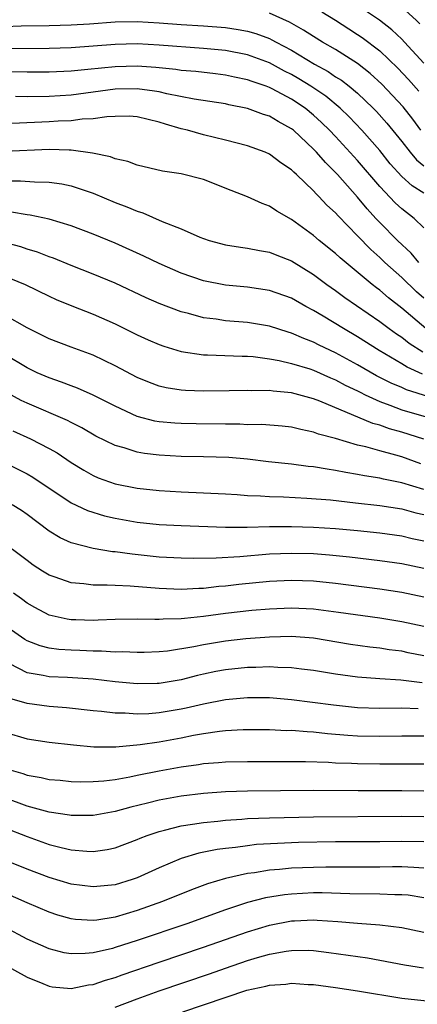
# Model space of a CAD drawing. Units: inches. Extents: x 2508000 to 2511000, y 1527000 to 1530000.
# Drawn here: x 2508490 to 2508526, y 1527356 to 1527445 of the extents above; entities that cross this region are included whole.
import ezdxf

# ---------------------------------------------------------------- set-up
doc = ezdxf.new("R2010")
doc.units = ezdxf.units.IN
doc.header["$MEASUREMENT"] = 0
doc.layers.add('LD25081527_2ft', color=112, linetype='Continuous')

msp = doc.modelspace()

# ---------------------------------------------------------------- linework, layer by layer
at = {"layer": 'LD25081527_2ft'}
for points, elevation in [([(2508527, 1527441.087), (2508525.263, 1527443), (2508525, 1527443.271), (2508524.11, 1527444.111), (2508522.971, 1527445), (2508521, 1527446.324)], 7204), ([(2508525, 1527446.172), (2508526.299, 1527445), (2508526.652, 1527444.652)], 7202), ([(2508526.744, 1527435), (2508526.001, 1527436.001), (2508525.115, 1527437.115), (2508523.183, 1527439.183), (2508522.149, 1527440.149), (2508521, 1527441.061), (2508519, 1527442.326), (2508517.813, 1527443), (2508517, 1527443.495), (2508516.097, 1527444.096), (2508514.809, 1527444.809), (2508513, 1527445.631)], 7208), ([(2508517.736, 1527445.737), (2508519, 1527444.977), (2508520.198, 1527444.198), (2508521, 1527443.703), (2508521.418, 1527443.418), (2508523, 1527442.201), (2508524.631, 1527440.631), (2508525.604, 1527439.605), (2508526.539, 1527438.539)], 7206), ([(2508489, 1527444.408), (2508490.471, 1527444.471), (2508493, 1527444.514), (2508495, 1527444.575), (2508496.67, 1527444.67), (2508499, 1527444.831), (2508501, 1527444.868), (2508503, 1527444.755), (2508505, 1527444.603), (2508507, 1527444.479), (2508509, 1527444.319), (2508510.153, 1527444.153), (2508511, 1527443.994), (2508511.774, 1527443.774), (2508513, 1527443.32), (2508513.222, 1527443.222), (2508513.603, 1527443), (2508515, 1527442.265), (2508517.077, 1527441), (2508518.325, 1527440.325), (2508519, 1527439.863), (2508519.539, 1527439.539), (2508520.23, 1527439), (2508521, 1527438.361), (2508522.41, 1527437), (2508522.699, 1527436.699), (2508523.643, 1527435.643), (2508525, 1527433.972), (2508525.762, 1527433), (2508526.329, 1527432.328), (2508527, 1527431.769)], 7210), ([(2508527, 1527429.284), (2508525.943, 1527429.943), (2508525, 1527430.81), (2508523.964, 1527431.964), (2508523, 1527433.169), (2508521.388, 1527435), (2508520.224, 1527436.223), (2508519.418, 1527437), (2508518.098, 1527438.098), (2508516.756, 1527439), (2508515.67, 1527439.67), (2508515, 1527440.055), (2508514.367, 1527440.367), (2508513, 1527441.115), (2508511, 1527441.845), (2508509, 1527442.235), (2508507, 1527442.436), (2508503, 1527442.736), (2508501, 1527442.847), (2508499, 1527442.79), (2508497, 1527442.618), (2508495, 1527442.475), (2508493, 1527442.412), (2508489.603, 1527442.397)], 7212), ([(2508527, 1527426.144), (2508526.139, 1527427), (2508525, 1527427.871), (2508524.409, 1527428.409), (2508523, 1527429.89), (2508521, 1527432.264), (2508519, 1527434.429), (2508518.456, 1527435), (2508517.717, 1527435.718), (2508517, 1527436.371), (2508516.225, 1527437), (2508515, 1527437.818), (2508513.23, 1527438.77), (2508513, 1527438.887), (2508512.692, 1527439), (2508511.417, 1527439.417), (2508511, 1527439.582), (2508509.818, 1527439.818), (2508509, 1527440), (2508508.115, 1527440.115), (2508506.33, 1527440.33), (2508505, 1527440.437), (2508504.515, 1527440.515), (2508502.687, 1527440.686), (2508501, 1527440.803), (2508499, 1527440.765), (2508496.502, 1527440.502), (2508495, 1527440.366), (2508493, 1527440.273), (2508491, 1527440.265), (2508486.368, 1527440.368)], 7214), ([(2508526.538, 1527423), (2508525.842, 1527423.842), (2508524.62, 1527425), (2508523, 1527426.623), (2508522.648, 1527427), (2508521.856, 1527427.856), (2508521, 1527428.928), (2508519.163, 1527431), (2508519, 1527431.179), (2508518.072, 1527432.072), (2508517.279, 1527433), (2508517, 1527433.294), (2508515.173, 1527435), (2508515, 1527435.14), (2508513.786, 1527435.786), (2508513, 1527436.27), (2508512.441, 1527436.441), (2508511, 1527436.979), (2508509.313, 1527437.313), (2508509, 1527437.387), (2508506.165, 1527437.835), (2508503.692, 1527438.308), (2508503, 1527438.478), (2508502.558, 1527438.558), (2508501, 1527438.767), (2508499, 1527438.742), (2508495, 1527438.199), (2508493, 1527438.072), (2508491, 1527438.038), (2508489.947, 1527438.053)], 7216), ([(2508527, 1527419.754), (2508526.342, 1527420.342), (2508525, 1527421.631), (2508523.464, 1527423), (2508523, 1527423.453), (2508522.183, 1527424.183), (2508521, 1527425.42), (2508519.228, 1527427.227), (2508519, 1527427.502), (2508518.213, 1527428.214), (2508517.491, 1527429), (2508517.237, 1527429.237), (2508517, 1527429.516), (2508515.437, 1527431), (2508515.201, 1527431.201), (2508515, 1527431.422), (2508514.041, 1527432.041), (2508513, 1527432.828), (2508512.596, 1527433), (2508511, 1527433.579), (2508509, 1527434.11), (2508507, 1527434.599), (2508505.568, 1527435), (2508505, 1527435.14), (2508503.558, 1527435.558), (2508503, 1527435.748), (2508501.978, 1527435.978), (2508501, 1527436.233), (2508500.273, 1527436.273), (2508499, 1527436.261), (2508498.231, 1527436.231), (2508497, 1527436.026), (2508495.994, 1527435.994), (2508495, 1527435.856), (2508493.812, 1527435.812), (2508493, 1527435.756), (2508491.692, 1527435.692), (2508489.621, 1527435.621)], 7218), ([(2508527.196, 1527417), (2508525, 1527418.871), (2508523.793, 1527419.793), (2508523, 1527420.477), (2508522.694, 1527420.694), (2508522.31, 1527421), (2508519.418, 1527423.418), (2508519, 1527423.818), (2508517.513, 1527425), (2508517, 1527425.451), (2508515, 1527426.912), (2508513.669, 1527427.669), (2508513, 1527428.126), (2508512.347, 1527428.347), (2508511, 1527428.971), (2508509.524, 1527429.524), (2508507, 1527430.527), (2508505, 1527431.042), (2508503.283, 1527431.283), (2508501, 1527431.825), (2508500.155, 1527432.155), (2508499, 1527432.401), (2508498.578, 1527432.578), (2508496.925, 1527432.925), (2508495, 1527433.195), (2508494.813, 1527433.187), (2508493, 1527433.248), (2508489, 1527433.069)], 7220), ([(2508489, 1527430.405), (2508490.419, 1527430.419), (2508491.689, 1527430.311), (2508493, 1527430.299), (2508494.143, 1527430.143), (2508495, 1527429.952), (2508497, 1527429.279), (2508499, 1527428.46), (2508500.064, 1527428.064), (2508501, 1527427.649), (2508501.505, 1527427.505), (2508503.264, 1527426.736), (2508505, 1527426.064), (2508506.691, 1527425.309), (2508507, 1527425.184), (2508507.529, 1527425), (2508509, 1527424.596), (2508510.381, 1527424.381), (2508511, 1527424.312), (2508512.095, 1527424.095), (2508513, 1527423.951), (2508513.666, 1527423.666), (2508515, 1527423.141), (2508517, 1527421.911), (2508518.214, 1527421), (2508519, 1527420.449), (2508519.821, 1527419.821), (2508523, 1527417.643), (2508523.864, 1527417), (2508524.529, 1527416.529), (2508525, 1527416.223), (2508525.68, 1527415.68), (2508526.902, 1527414.902)], 7222), ([(2508526.868, 1527412.868), (2508525.488, 1527413.488), (2508525, 1527413.797), (2508522.963, 1527415), (2508521, 1527416.254), (2508519.705, 1527417), (2508517.873, 1527418.127), (2508517, 1527418.64), (2508516.306, 1527419), (2508515, 1527419.752), (2508513, 1527420.468), (2508511, 1527420.758), (2508509, 1527420.941), (2508507, 1527421.344), (2508505, 1527422.035), (2508503, 1527422.896), (2508501.584, 1527423.584), (2508499, 1527424.741), (2508497, 1527425.57), (2508495, 1527426.332), (2508493, 1527426.928), (2508491.292, 1527427.292), (2508491, 1527427.32), (2508489.578, 1527427.578)], 7224), ([(2508529, 1527410.339), (2508525.444, 1527411.444), (2508525, 1527411.645), (2508524.043, 1527412.043), (2508522.718, 1527412.718), (2508521, 1527413.718), (2508519, 1527414.812), (2508517.512, 1527415.512), (2508517, 1527415.78), (2508516.105, 1527416.105), (2508515, 1527416.602), (2508514.684, 1527416.684), (2508513, 1527417.231), (2508511, 1527417.561), (2508509, 1527417.715), (2508508.151, 1527417.849), (2508507, 1527417.978), (2508505.637, 1527418.363), (2508505, 1527418.516), (2508503, 1527419.274), (2508501.803, 1527419.803), (2508499, 1527421.11), (2508497, 1527421.937), (2508495, 1527422.716), (2508493.387, 1527423.387), (2508493, 1527423.518), (2508491.947, 1527423.947), (2508491, 1527424.225), (2508490.426, 1527424.426), (2508488.844, 1527424.844)], 7226), ([(2508489, 1527421.755), (2508490.842, 1527421), (2508493, 1527419.932), (2508493.642, 1527419.642), (2508495.063, 1527419.063), (2508497, 1527418.319), (2508499, 1527417.446), (2508501, 1527416.446), (2508501.993, 1527415.994), (2508503, 1527415.552), (2508503.405, 1527415.405), (2508505, 1527414.934), (2508507, 1527414.631), (2508507.365, 1527414.635), (2508510.509, 1527414.509), (2508511, 1527414.509), (2508511.531, 1527414.469), (2508513, 1527414.263), (2508513.89, 1527414.11), (2508515, 1527413.845), (2508516.652, 1527413.348), (2508517, 1527413.231), (2508518.538, 1527412.538), (2508519, 1527412.355), (2508519.875, 1527411.875), (2508521, 1527411.343), (2508521.22, 1527411.22), (2508521.677, 1527411), (2508523, 1527410.391), (2508523.932, 1527410.068), (2508525, 1527409.645), (2508527.219, 1527409)], 7228), ([(2508527, 1527406.959), (2508525, 1527407.6), (2508523.898, 1527407.898), (2508523, 1527408.225), (2508522.39, 1527408.39), (2508517.578, 1527410.422), (2508517, 1527410.638), (2508515, 1527411.188), (2508513.328, 1527411.328), (2508513, 1527411.385), (2508511.364, 1527411.364), (2508511, 1527411.392), (2508509.35, 1527411.35), (2508507, 1527411.329), (2508505.377, 1527411.377), (2508505, 1527411.406), (2508503.624, 1527411.624), (2508503, 1527411.77), (2508502.103, 1527412.103), (2508501, 1527412.564), (2508499, 1527413.637), (2508497, 1527414.585), (2508495, 1527415.307), (2508493, 1527416.071), (2508491, 1527417.067), (2508489, 1527418.216)], 7230), ([(2508526.741, 1527404.741), (2508525, 1527405.367), (2508524.478, 1527405.522), (2508523, 1527405.896), (2508521.731, 1527406.268), (2508521, 1527406.434), (2508519, 1527407.024), (2508517.433, 1527407.433), (2508517, 1527407.612), (2508515.838, 1527407.838), (2508515, 1527408.07), (2508514.16, 1527408.16), (2508512.304, 1527408.304), (2508511, 1527408.282), (2508510.32, 1527408.32), (2508509, 1527408.318), (2508506.355, 1527408.355), (2508505, 1527408.378), (2508504.413, 1527408.413), (2508503, 1527408.542), (2508502.609, 1527408.609), (2508501, 1527409.034), (2508499, 1527409.948), (2508497, 1527410.965), (2508495.588, 1527411.588), (2508495, 1527411.799), (2508494.14, 1527412.14), (2508493, 1527412.529), (2508491.925, 1527413), (2508491, 1527413.438), (2508489, 1527414.649)], 7232), ([(2508527, 1527402.402), (2508525, 1527403.014), (2508523.33, 1527403.33), (2508523, 1527403.416), (2508521.626, 1527403.626), (2508521, 1527403.768), (2508519.93, 1527403.93), (2508519, 1527404.136), (2508518.231, 1527404.231), (2508517, 1527404.466), (2508516.502, 1527404.502), (2508515, 1527404.69), (2508512.899, 1527404.899), (2508511, 1527405.144), (2508509.304, 1527405.304), (2508507, 1527405.366), (2508505, 1527405.385), (2508503, 1527405.504), (2508501.673, 1527405.673), (2508501, 1527405.799), (2508499.813, 1527406.187), (2508499, 1527406.401), (2508497.252, 1527407.252), (2508495.983, 1527407.983), (2508495, 1527408.473), (2508494.662, 1527408.662), (2508491, 1527410.228), (2508490.478, 1527410.478), (2508489, 1527411.286)], 7234), ([(2508489.723, 1527407.724), (2508491.314, 1527407), (2508493, 1527406.128), (2508493.725, 1527405.725), (2508495, 1527404.847), (2508496.143, 1527404.143), (2508497, 1527403.664), (2508497.464, 1527403.464), (2508499, 1527402.919), (2508501, 1527402.522), (2508503, 1527402.308), (2508505, 1527402.194), (2508507, 1527402.113), (2508509, 1527402.006), (2508510.053, 1527401.947), (2508511, 1527401.864), (2508512.17, 1527401.83), (2508513, 1527401.757), (2508514.27, 1527401.73), (2508516.376, 1527401.623), (2508518.55, 1527401.451), (2508520.797, 1527401.203), (2508523, 1527400.939), (2508525, 1527400.64), (2508526.289, 1527400.289), (2508527, 1527400.133)], 7236), ([(2508488.884, 1527404.885), (2508491, 1527403.835), (2508491.53, 1527403.53), (2508495, 1527401.183), (2508496.482, 1527400.483), (2508498.017, 1527400.017), (2508499, 1527399.804), (2508501, 1527399.45), (2508503, 1527399.231), (2508505, 1527399.12), (2508509, 1527398.968), (2508510.971, 1527398.971), (2508513, 1527399.031), (2508515, 1527399.052), (2508517, 1527398.984), (2508519, 1527398.854), (2508521, 1527398.674), (2508523, 1527398.456), (2508525, 1527398.183), (2508525.957, 1527397.957), (2508527, 1527397.74)], 7238), ([(2508527, 1527395.24), (2508525, 1527395.652), (2508523, 1527395.928), (2508520.264, 1527396.264), (2508518.442, 1527396.442), (2508517, 1527396.548), (2508515, 1527396.602), (2508513, 1527396.525), (2508510.299, 1527396.299), (2508508.17, 1527396.17), (2508506.136, 1527396.136), (2508505, 1527396.156), (2508503, 1527396.27), (2508500.528, 1527396.528), (2508499, 1527396.742), (2508498.759, 1527396.759), (2508497, 1527397.033), (2508495, 1527397.546), (2508494.003, 1527398.003), (2508493, 1527398.628), (2508491, 1527400.137), (2508490.492, 1527400.492), (2508489.649, 1527401)], 7240), ([(2508527, 1527392.645), (2508525, 1527393.065), (2508523, 1527393.353), (2508519, 1527393.879), (2508517, 1527394.078), (2508515, 1527394.143), (2508513, 1527394.046), (2508510.225, 1527393.775), (2508509, 1527393.629), (2508508.41, 1527393.59), (2508507, 1527393.428), (2508506.58, 1527393.42), (2508505, 1527393.329), (2508503, 1527393.411), (2508500.365, 1527393.635), (2508499, 1527393.683), (2508498.266, 1527393.734), (2508497, 1527393.73), (2508496.151, 1527393.849), (2508495, 1527393.935), (2508493.546, 1527394.454), (2508493, 1527394.626), (2508492.392, 1527395), (2508491.547, 1527395.548), (2508491, 1527395.943), (2508490.408, 1527396.408), (2508489, 1527397.461)], 7242), ([(2508527, 1527389.968), (2508525, 1527390.403), (2508523, 1527390.715), (2508519.253, 1527391.253), (2508517, 1527391.54), (2508515, 1527391.637), (2508513, 1527391.554), (2508511.411, 1527391.411), (2508509, 1527391.136), (2508507, 1527390.864), (2508505.3, 1527390.7), (2508505, 1527390.651), (2508503.361, 1527390.639), (2508503, 1527390.605), (2508502.594, 1527390.594), (2508501, 1527390.643), (2508499, 1527390.6), (2508497.469, 1527390.531), (2508497, 1527390.527), (2508495.431, 1527390.569), (2508495, 1527390.582), (2508494.636, 1527390.636), (2508493, 1527390.995), (2508491.697, 1527391.697), (2508491, 1527392.1), (2508490.492, 1527392.492), (2508489.762, 1527393)], 7244), ([(2508527, 1527387.321), (2508525.587, 1527387.587), (2508525, 1527387.716), (2508523.861, 1527387.861), (2508523, 1527387.999), (2508522.1, 1527388.1), (2508520.349, 1527388.349), (2508517, 1527388.9), (2508515, 1527389.052), (2508513, 1527389.005), (2508510.848, 1527388.848), (2508509, 1527388.648), (2508507, 1527388.318), (2508506.13, 1527388.13), (2508503.744, 1527387.744), (2508503, 1527387.673), (2508501.617, 1527387.617), (2508501, 1527387.6), (2508499.663, 1527387.663), (2508499, 1527387.651), (2508497.742, 1527387.742), (2508497, 1527387.736), (2508495.796, 1527387.797), (2508495, 1527387.817), (2508493.891, 1527387.891), (2508493, 1527388.011), (2508492.206, 1527388.206), (2508491, 1527388.673), (2508490.79, 1527388.79), (2508490.487, 1527389), (2508489, 1527390.073)], 7246), ([(2508526.853, 1527384.853), (2508524.916, 1527385.084), (2508523, 1527385.207), (2508521, 1527385.369), (2508519, 1527385.639), (2508517, 1527385.979), (2508515.896, 1527386.104), (2508515, 1527386.228), (2508513.751, 1527386.249), (2508513, 1527386.299), (2508511.754, 1527386.246), (2508511, 1527386.239), (2508509, 1527386.037), (2508508.127, 1527385.873), (2508507, 1527385.636), (2508506.481, 1527385.519), (2508505, 1527385.137), (2508503, 1527384.803), (2508502.796, 1527384.797), (2508501, 1527384.766), (2508499, 1527384.951), (2508497, 1527385.184), (2508494.659, 1527385.341), (2508493, 1527385.409), (2508492.469, 1527385.531), (2508491, 1527385.768), (2508489.434, 1527386.566)], 7248), ([(2508526.495, 1527382.495), (2508525, 1527382.552), (2508523, 1527382.532), (2508521, 1527382.593), (2508518.817, 1527382.817), (2508515, 1527383.328), (2508513, 1527383.492), (2508511.506, 1527383.506), (2508511, 1527383.501), (2508509, 1527383.309), (2508507, 1527382.914), (2508505.449, 1527382.551), (2508505, 1527382.462), (2508503, 1527382.132), (2508502.047, 1527382.047), (2508501, 1527382.013), (2508499.906, 1527382.094), (2508499, 1527382.091), (2508497.753, 1527382.247), (2508497, 1527382.303), (2508494.583, 1527382.583), (2508493, 1527382.706), (2508491, 1527382.983), (2508489.441, 1527383.441)], 7250), ([(2508489, 1527380.371), (2508491, 1527379.764), (2508493, 1527379.466), (2508495.218, 1527379.218), (2508497.058, 1527379.058), (2508499.057, 1527379.057), (2508501.255, 1527379.255), (2508503, 1527379.514), (2508505, 1527379.875), (2508506.095, 1527380.095), (2508507, 1527380.251), (2508508.467, 1527380.467), (2508509, 1527380.522), (2508510.619, 1527380.619), (2508513, 1527380.616), (2508514.545, 1527380.545), (2508515, 1527380.547), (2508516.429, 1527380.429), (2508517, 1527380.413), (2508518.265, 1527380.265), (2508520.101, 1527380.101), (2508521, 1527380.04), (2508523, 1527380.006), (2508525, 1527380.05), (2508527, 1527380.046)], 7252), ([(2508489.346, 1527377), (2508490.621, 1527376.621), (2508491, 1527376.475), (2508492.274, 1527376.275), (2508493, 1527376.094), (2508494.015, 1527376.015), (2508495, 1527375.914), (2508495.886, 1527375.886), (2508497, 1527375.892), (2508497.957, 1527375.957), (2508499, 1527376.087), (2508500.313, 1527376.313), (2508501, 1527376.465), (2508503, 1527376.865), (2508505, 1527377.222), (2508506.557, 1527377.443), (2508507, 1527377.521), (2508508.373, 1527377.627), (2508509, 1527377.691), (2508511, 1527377.719), (2508516.269, 1527377.731), (2508518.34, 1527377.66), (2508519, 1527377.608), (2508520.437, 1527377.563), (2508521, 1527377.524), (2508523, 1527377.509), (2508525, 1527377.515), (2508527, 1527377.494)], 7254), ([(2508527, 1527375.039), (2508525, 1527375.061), (2508521.058, 1527375.057), (2508517, 1527375.083), (2508511, 1527375.025), (2508509, 1527374.968), (2508507, 1527374.812), (2508505, 1527374.562), (2508503.663, 1527374.337), (2508503, 1527374.211), (2508501.933, 1527373.933), (2508500.417, 1527373.583), (2508499, 1527373.179), (2508497, 1527372.823), (2508495, 1527372.812), (2508494.846, 1527372.846), (2508493, 1527373.123), (2508491, 1527373.676), (2508489, 1527374.414)], 7256), ([(2508489, 1527371.707), (2508491, 1527370.9), (2508493, 1527370.196), (2508494.092, 1527369.908), (2508495, 1527369.702), (2508496.433, 1527369.567), (2508497, 1527369.548), (2508498.269, 1527369.731), (2508499, 1527369.88), (2508501, 1527370.628), (2508501.253, 1527370.747), (2508501.901, 1527371), (2508503, 1527371.378), (2508503.479, 1527371.479), (2508505, 1527371.877), (2508506.016, 1527372.016), (2508507, 1527372.19), (2508508.315, 1527372.315), (2508509, 1527372.401), (2508510.49, 1527372.49), (2508511, 1527372.537), (2508513, 1527372.615), (2508517, 1527372.692), (2508525, 1527372.746), (2508527, 1527372.731)], 7258), ([(2508527, 1527370.433), (2508525, 1527370.471), (2508523, 1527370.44), (2508519, 1527370.417), (2508515.642, 1527370.358), (2508513.711, 1527370.289), (2508511.83, 1527370.17), (2508511, 1527370.078), (2508509.921, 1527369.921), (2508509, 1527369.83), (2508508.265, 1527369.735), (2508506.603, 1527369.397), (2508505, 1527368.909), (2508503, 1527368.06), (2508501, 1527367.155), (2508500.539, 1527367), (2508499, 1527366.539), (2508497, 1527366.328), (2508495, 1527366.586), (2508493, 1527367.189), (2508491, 1527367.941), (2508489, 1527368.777)], 7260), ([(2508527, 1527368.024), (2508526.102, 1527368.102), (2508525, 1527368.143), (2508524.146, 1527368.147), (2508523, 1527368.131), (2508518.122, 1527368.122), (2508517, 1527368.104), (2508515, 1527368.028), (2508513.918, 1527367.918), (2508513, 1527367.859), (2508511.626, 1527367.626), (2508511, 1527367.554), (2508509, 1527367.112), (2508507.37, 1527366.63), (2508505.917, 1527366.083), (2508503.292, 1527365), (2508501, 1527364.185), (2508499, 1527363.594), (2508497.319, 1527363.319), (2508497, 1527363.282), (2508495.383, 1527363.383), (2508495, 1527363.43), (2508493.781, 1527363.781), (2508493, 1527364.032), (2508491, 1527364.881), (2508487.621, 1527366.379)], 7262), ([(2508527, 1527365.357), (2508525.574, 1527365.574), (2508525, 1527365.626), (2508524.371, 1527365.629), (2508523, 1527365.687), (2508520.285, 1527365.715), (2508517.792, 1527365.792), (2508517, 1527365.786), (2508515, 1527365.692), (2508514.373, 1527365.627), (2508512.65, 1527365.35), (2508511, 1527364.915), (2508509, 1527364.268), (2508505.506, 1527363), (2508501, 1527361.463), (2508499, 1527360.823), (2508498.755, 1527360.755), (2508497, 1527360.354), (2508496.281, 1527360.281), (2508495, 1527360.259), (2508494.366, 1527360.366), (2508493, 1527360.71), (2508491, 1527361.601), (2508489, 1527362.669)], 7264), ([(2508489, 1527359.275), (2508491, 1527358.138), (2508492.431, 1527357.569), (2508493, 1527357.328), (2508493.277, 1527357.277), (2508495, 1527357.125), (2508496.564, 1527357.437), (2508497, 1527357.481), (2508498.123, 1527357.877), (2508499, 1527358.121), (2508499.637, 1527358.363), (2508503, 1527359.516), (2508507, 1527360.859), (2508511, 1527362.257), (2508513, 1527362.874), (2508515, 1527363.258), (2508515.272, 1527363.272), (2508517, 1527363.34), (2508517.332, 1527363.332), (2508519.201, 1527363.201), (2508521, 1527363.045), (2508523, 1527362.909), (2508525, 1527362.657), (2508527, 1527362.225)], 7266), ([(2508499, 1527355.414), (2508501, 1527356.19), (2508503, 1527356.917), (2508507.547, 1527358.453), (2508509, 1527358.964), (2508511, 1527359.643), (2508511.925, 1527359.925), (2508513, 1527360.22), (2508514.5, 1527360.5), (2508515, 1527360.565), (2508516.583, 1527360.583), (2508517, 1527360.568), (2508518.396, 1527360.397), (2508521.891, 1527359.891), (2508525.257, 1527359.257), (2508526.987, 1527358.987)], 7268), ([(2508505.127, 1527355), (2508510.952, 1527356.952), (2508512.662, 1527357.337), (2508513, 1527357.434), (2508514.475, 1527357.525), (2508515, 1527357.596), (2508516.509, 1527357.491), (2508517, 1527357.473), (2508519, 1527357.212), (2508521, 1527356.901), (2508525, 1527356.241), (2508527, 1527356.032), (2508529, 1527355.887), (2508529.801, 1527355.801), (2508531.572, 1527355.572)], 7270)]:
    msp.add_lwpolyline(points, dxfattribs=dict(at, elevation=elevation))

doc.saveas('drawing.dxf')
